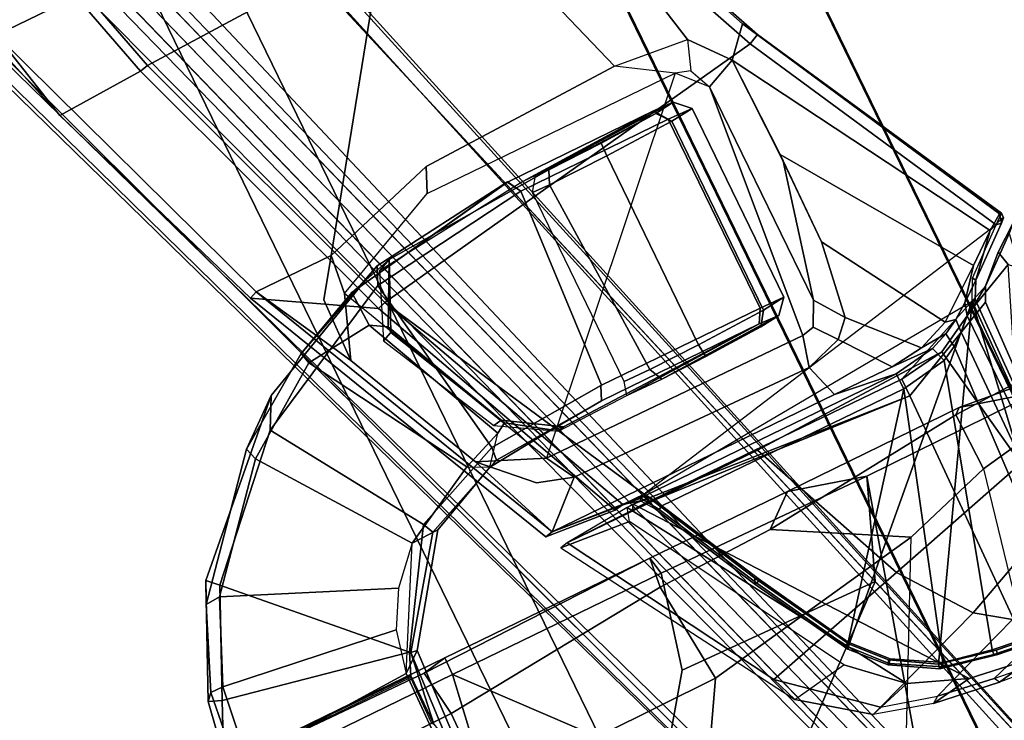
# Model space of a CAD drawing. Units: inches. Extents: x -98 to 102, y -72 to 77.
# Drawn here: x 10 to 14, y 36 to 39 of the extents above; entities that cross this region are included whole.
import ezdxf

# ---------------------------------------------------------------- set-up
doc = ezdxf.new("R2010")
doc.units = ezdxf.units.IN
doc.header["$MEASUREMENT"] = 0
for name, color, linetype in [('SEAT-BASE', 5, 'Continuous'), ('SEAT-FABRIC', 5, 'Continuous'), ('SEAT-FRAME', 5, 'Continuous')]:
    doc.layers.add(name, color=color, linetype=linetype)

# ---------------------------------------------------------------- blocks, each defined once
blk = doc.blocks.new('1SETU_MULTI_5STAR_ARMS_0T')
at = {"layer": 'SEAT-BASE'}
for points in [[(-3.4997, 12.0062, 4.7238), (-3.8627, 11.8882, 4.7639), (-0.5242, 1.6134, 8.2213), (0.1453, 1.831, 8.1735)], [(-3.4997, 12.0062, 4.7238), (-3.8627, 11.8882, 4.7639), (-0.5242, 1.6134, 8.2213), (0.1453, 1.831, 8.1735)], [(-3.4326, 12.0043, 4.6477), (-3.4997, 12.0062, 4.7238), (0.1453, 1.831, 8.1735), (0.2153, 1.8367, 8.0987)], [(-3.4326, 12.0043, 4.6477), (-3.4997, 12.0062, 4.7238), (0.1453, 1.831, 8.1735), (0.2153, 1.8367, 8.0987)], [(-3.4326, 12.0043, 4.6477), (0.2153, 1.8367, 8.0987), (0.1958, 1.8283, 7.9856), (-3.2012, 11.3552, 4.8238)], [(-3.4326, 12.0043, 4.6477), (0.2153, 1.8367, 8.0987), (0.1958, 1.8283, 7.9856), (-3.2012, 11.3552, 4.8238)], [(-0.5242, 1.6134, 8.2213), (-3.8627, 11.8882, 4.7639), (-4.2257, 11.7703, 4.7238), (-1.1938, 1.3959, 8.1735)], [(-0.5242, 1.6134, 8.2213), (-3.8627, 11.8882, 4.7639), (-4.2257, 11.7703, 4.7238), (-1.1938, 1.3959, 8.1735)], [(-1.1938, 1.3959, 8.1735), (-4.2257, 11.7703, 4.7238), (-4.2789, 11.7293, 4.6477), (-1.2538, 1.3594, 8.0987)], [(-1.1938, 1.3959, 8.1735), (-4.2257, 11.7703, 4.7238), (-4.2789, 11.7293, 4.6477), (-1.2538, 1.3594, 8.0987)], [(-1.233, 1.364, 7.9856), (-1.2538, 1.3594, 8.0987), (-4.2789, 11.7293, 4.6477), (-4.0846, 11.0681, 4.8238)], [(-1.233, 1.364, 7.9856), (-1.2538, 1.3594, 8.0987), (-4.2789, 11.7293, 4.6477), (-4.0846, 11.0681, 4.8238)], [(-3.2012, 11.3552, 4.8238), (0.0997, 1.8184, 7.914), (0.1958, 1.8283, 7.9856)], [(-3.2012, 11.3552, 4.8238), (0.0997, 1.8184, 7.914), (0.1958, 1.8283, 7.9856)], [(-1.233, 1.364, 7.9856), (-1.1495, 1.4125, 7.914), (-4.0846, 11.0681, 4.8238), (-1.233, 1.364, 7.9856)], [(-1.233, 1.364, 7.9856), (-1.1495, 1.4125, 7.914), (-4.0846, 11.0681, 4.8238), (-1.233, 1.364, 7.9856)], [(-3.5521, 10.9322, 3.5938), (-3.4969, 10.9595, 3.6462), (-0.576, 1.97, 5.2504), (-0.6312, 1.9427, 5.1979)], [(-3.5521, 10.9322, 3.5938), (-3.4969, 10.9595, 3.6462), (-0.576, 1.97, 5.2504), (-0.6312, 1.9427, 5.1979)], [(-0.6919, 1.9324, 5.2504), (-3.6128, 10.9218, 3.6462), (-3.5521, 10.9322, 3.5938), (-0.6312, 1.9427, 5.1979)], [(-0.6919, 1.9324, 5.2504), (-3.6128, 10.9218, 3.6462), (-3.5521, 10.9322, 3.5938), (-0.6312, 1.9427, 5.1979)], [(-4.1204, 8.9107, 14.7693), (-4.1567, 7.4715, 14.7055), (-4.1707, 7.4708, 14.7348), (-4.1339, 8.9097, 14.7985)], [(-4.1707, 7.4708, 14.7348), (-4.1094, 7.5184, 14.841), (-4.1094, 8.9064, 14.841), (-4.1339, 8.9097, 14.7985)], [(-4.1204, 8.9107, 14.7693), (-3.9286, 8.8926, 14.7345), (-4.1567, 7.4715, 14.7055), (-4.1204, 8.9107, 14.7693)], [(-3.5975, 8.8523, 14.6785), (-3.351, 8.7987, 14.6406), (-4.1567, 7.4715, 14.7055), (-3.9286, 8.8926, 14.7345)], [(-4.0568, 7.57, 14.8997), (-4.0373, 8.8985, 14.9131), (-4.1094, 8.9064, 14.841), (-4.1094, 7.5184, 14.841)], [(-4.0568, 7.57, 14.8997), (-4.0025, 7.6115, 14.9287), (-3.9389, 8.8888, 14.9394), (-4.0373, 8.8985, 14.9131)], [(-3.9389, 7.6465, 14.9394), (-3.5834, 8.844, 14.9369), (-3.9389, 8.8888, 14.9394), (-4.0025, 7.6115, 14.9287)], [(-3.9389, 8.8888, 14.9394), (-3.5834, 8.844, 14.9369), (-3.5808, 8.8635, 14.9177), (-3.9368, 8.9084, 14.9202)], [(-3.9368, 8.9084, 14.9202), (-3.5808, 8.8635, 14.9177), (-3.5956, 8.8714, 14.6991), (-3.9245, 8.9114, 14.7546)], [(-3.9245, 8.9114, 14.7546), (-3.5956, 8.8714, 14.6991), (-3.5975, 8.8523, 14.6785), (-3.9286, 8.8926, 14.7345)], [(-3.9389, 7.6465, 14.9394), (-3.7309, 7.6796, 14.9384), (-3.3703, 8.7991, 14.9341), (-3.5834, 8.844, 14.9369)], [(-3.3468, 8.8183, 14.6615), (-3.351, 8.7987, 14.6406), (-3.5975, 8.8523, 14.6785), (-3.5956, 8.8714, 14.6991)], [(-3.364, 8.8176, 14.9149), (-3.3468, 8.8183, 14.6615), (-3.5956, 8.8714, 14.6991), (-3.5808, 8.8635, 14.9177)], [(-3.3703, 8.7991, 14.9341), (-3.364, 8.8176, 14.9149), (-3.5808, 8.8635, 14.9177), (-3.5834, 8.844, 14.9369)], [(-3.3703, 8.7991, 14.9341), (-3.1763, 8.6879, 14.9315), (-3.1642, 8.7031, 14.9123), (-3.364, 8.8176, 14.9149)], [(-3.364, 8.8176, 14.9149), (-3.1642, 8.7031, 14.9123), (-3.1577, 8.7072, 14.635), (-3.3468, 8.8183, 14.6615)], [(-3.3468, 8.8183, 14.6615), (-3.1577, 8.7072, 14.635), (-3.1675, 8.6887, 14.6142), (-3.351, 8.7987, 14.6406)], [(-3.1675, 8.6887, 14.6142), (-3.0459, 8.5547, 14.5973), (-4.1567, 7.4715, 14.7055), (-3.351, 8.7987, 14.6406)], [(-3.7309, 7.6796, 14.9384), (-3.0467, 8.5449, 14.9294), (-3.1763, 8.6879, 14.9315), (-3.3703, 8.7991, 14.9341)], [(-3.0467, 8.5449, 14.9294), (-3.0306, 8.5558, 14.9103), (-3.1642, 8.7031, 14.9123), (-3.1763, 8.6879, 14.9315)], [(-3.0324, 8.572, 14.6181), (-3.0459, 8.5547, 14.5973), (-3.1675, 8.6887, 14.6142), (-3.1577, 8.7072, 14.635)], [(-3.0306, 8.5558, 14.9103), (-3.0324, 8.572, 14.6181), (-3.1577, 8.7072, 14.635), (-3.1642, 8.7031, 14.9123)], [(-2.8085, 8.1261, 14.5666), (-2.5412, 7.5984, 14.5359), (-4.1567, 7.4715, 14.7055), (-3.0459, 8.5547, 14.5973)], [(-2.8239, 8.1406, 14.9246), (-2.8071, 8.1501, 14.9054), (-3.0306, 8.5558, 14.9103), (-3.0467, 8.5449, 14.9294)], [(-3.0324, 8.572, 14.6181), (-2.7975, 8.1497, 14.5877), (-2.8085, 8.1261, 14.5666), (-3.0459, 8.5547, 14.5973)], [(-3.0306, 8.5558, 14.9103), (-2.8071, 8.1501, 14.9054), (-2.7975, 8.1497, 14.5877), (-3.0324, 8.572, 14.6181)], [(-2.5878, 7.6773, 14.9165), (-2.8239, 8.1406, 14.9246), (-3.0467, 8.5449, 14.9294), (-3.7309, 7.6796, 14.9384)], [(-1.382, 7.7737, 16.3), (-1.3533, 7.7705, 16.6349), (-1.3224, 8.3221, 16.7757), (-1.356, 8.2951, 16.3978)], [(-1.3533, 7.7705, 16.6349), (-1.3082, 8.0875, 16.9865), (-1.3189, 8.137, 16.8545), (-1.3224, 8.3221, 16.7757)], [(-1.297, 7.8416, 16.2492), (-1.382, 7.7737, 16.3), (-1.356, 8.2951, 16.3978), (-1.2893, 8.1986, 16.3075)], [(-1.2893, 8.1986, 16.3075), (-0.5315, 8.1597, 16.398), (-0.528, 7.8762, 16.3655), (-1.297, 7.8416, 16.2492)], [(-2.8239, 8.1406, 14.9246), (-2.5878, 7.6773, 14.9165), (-2.5709, 7.6859, 14.8973), (-2.8071, 8.1501, 14.9054)], [(-2.5559, 7.6753, 14.5597), (-2.5412, 7.5984, 14.5359), (-2.8085, 8.1261, 14.5666), (-2.7975, 8.1497, 14.5877)], [(-2.5709, 7.6859, 14.8973), (-2.5559, 7.6753, 14.5597), (-2.7975, 8.1497, 14.5877), (-2.8071, 8.1501, 14.9054)], [(-1.3533, 7.7705, 16.6349), (-1.349, 7.7668, 16.6934), (-1.3107, 7.8603, 17.0048), (-1.3082, 8.0875, 16.9865)], [(-1.3107, 7.8603, 17.0048), (-1.3055, 7.865, 17.1012), (-1.3018, 8.0728, 17.1009), (-1.3082, 8.0875, 16.9865)], [(-0.5705, 7.5514, 16.3435), (-0.528, 7.8762, 16.3655), (-0.4744, 7.8844, 16.421), (-0.5147, 7.5502, 16.3992)], [(-0.5147, 7.5502, 16.3992), (-0.4744, 7.8844, 16.421), (-0.4432, 7.8333, 16.8585), (-0.4868, 7.5803, 16.6887)], [(-1.382, 7.7737, 16.3), (-1.297, 7.8416, 16.2492), (-1.5635, 7.354, 16.1351), (-1.6852, 7.3509, 16.1711)], [(-1.4263, 7.501, 16.1827), (-1.3391, 7.6563, 16.2192), (-1.297, 7.8416, 16.2492), (-1.5635, 7.354, 16.1351)], [(-0.5425, 7.6021, 16.76), (-0.4274, 7.8553, 17.0851), (-1.3107, 7.8603, 17.0048), (-1.349, 7.7668, 16.6934)], [(-1.3391, 7.6563, 16.2192), (-1.297, 7.8416, 16.2492), (-0.528, 7.8762, 16.3655), (-0.5705, 7.5514, 16.3435)], [(-1.3107, 7.8603, 17.0048), (-0.4274, 7.8553, 17.0851), (-0.4261, 7.8631, 17.1807), (-1.3055, 7.865, 17.1012)], [(-0.4868, 7.5803, 16.6887), (-0.4432, 7.8333, 16.8585), (-0.4274, 7.8553, 17.0851), (-0.5425, 7.6021, 16.76)], [(-1.3533, 7.7705, 16.6349), (-1.382, 7.7737, 16.3), (-1.6852, 7.3509, 16.1711), (-1.6624, 7.3502, 16.4421)], [(-1.6624, 7.3502, 16.4421), (-1.6406, 7.3043, 16.4967), (-1.349, 7.7668, 16.6934), (-1.3533, 7.7705, 16.6349)], [(-1.349, 7.7668, 16.6934), (-1.6406, 7.3043, 16.4967), (-1.2298, 6.6575, 16.6006), (-0.749, 7.1565, 16.6544)], [(-0.5425, 7.6021, 16.76), (-1.349, 7.7668, 16.6934), (-0.749, 7.1565, 16.6544), (-0.5425, 7.6021, 16.76)], [(-3.7309, 7.6796, 14.9384), (-3.9389, 7.6465, 14.9394), (-3.9168, 7.5792, 15.0083), (-3.7305, 7.6087, 15.0075)], [(-3.7309, 7.6796, 14.9384), (-3.7305, 7.6087, 15.0075), (-2.5471, 7.6064, 14.9838), (-2.5878, 7.6773, 14.9165)], [(-2.5709, 7.6859, 14.8973), (-2.5878, 7.6773, 14.9165), (-2.5471, 7.6064, 14.9838), (-2.5215, 7.6079, 14.9255)], [(-2.5709, 7.6859, 14.8973), (-2.5215, 7.6079, 14.9255), (-2.5154, 7.6175, 14.5573), (-2.5559, 7.6753, 14.5597)], [(-2.4405, 7.5984, 14.5308), (-2.5412, 7.5984, 14.5359), (-2.5559, 7.6753, 14.5597), (-2.5154, 7.6175, 14.5573)], [(-4.0025, 7.6115, 14.9287), (-3.9941, 7.548, 14.9938), (-3.9168, 7.5792, 15.0083), (-3.9389, 7.6465, 14.9394)], [(-1.3391, 7.6563, 16.2192), (-0.5705, 7.5514, 16.3435), (-0.7255, 7.2003, 16.3217), (-1.4263, 7.501, 16.1827)], [(-1.9068, 6.3822, 14.4857), (-3.7859, 6.0731, 14.6363), (-4.3907, 7.224, 14.7315), (-2.5412, 7.5984, 14.5359)], [(-4.1567, 7.4715, 14.7055), (-4.1998, 7.3843, 14.7089), (-4.3907, 7.224, 14.7315), (-2.5412, 7.5984, 14.5359)], [(-4.0025, 7.6115, 14.9287), (-4.0568, 7.57, 14.8997), (-4.06, 7.5111, 14.9544), (-3.9941, 7.548, 14.9938)], [(-3.7281, 7.5739, 15.5883), (-3.4557, 7.5718, 15.6226), (-3.7305, 7.6087, 15.0075), (-3.9168, 7.5792, 15.0083)], [(-2.1194, 7.5717, 15.6271), (-2.5471, 7.6064, 14.9838), (-3.7305, 7.6087, 15.0075), (-3.4557, 7.5718, 15.6226)], [(-2.5215, 7.6079, 14.9255), (-2.5471, 7.6064, 14.9838), (-2.1194, 7.5717, 15.6271)], [(-1.9068, 6.3822, 14.4857), (-2.5412, 7.5984, 14.5359), (-2.4405, 7.5984, 14.5308), (-1.9068, 6.3822, 14.4857)], [(-2.4405, 7.5984, 14.5308), (-2.5154, 7.6175, 14.5573), (-2.5215, 7.6079, 14.9255), (-2.1194, 7.5717, 15.6271)], [(-2.4005, 7.606, 14.5597), (-2.4405, 7.5984, 14.5308), (-2.1194, 7.5717, 15.6271), (-2.086, 7.5794, 15.5782)], [(-2.4405, 7.5984, 14.5308), (-2.4005, 7.606, 14.5597), (-1.8706, 6.3935, 14.5138), (-1.9068, 6.3822, 14.4857)], [(-1.4001, 6.1151, 15.6219), (-1.8706, 6.3935, 14.5138), (-2.4005, 7.606, 14.5597), (-2.086, 7.5794, 15.5782)], [(-0.4868, 7.5803, 16.6887), (-0.5425, 7.6021, 16.76), (-0.749, 7.1565, 16.6544), (-0.7027, 7.113, 16.5906)], [(-4.1094, 7.5184, 14.841), (-4.1254, 7.464, 14.8746), (-4.06, 7.5111, 14.9544), (-4.0568, 7.57, 14.8997)], [(-4.0129, 7.5021, 15.5156), (-3.875, 7.5565, 15.5654), (-3.9964, 7.547, 14.9931), (-4.06, 7.5111, 14.9544)], [(-4.0129, 7.5021, 15.5156), (-3.6905, 6.9647, 15.5846), (-3.6403, 7.2975, 15.5992), (-3.875, 7.5565, 15.5654)], [(-3.7281, 7.5739, 15.5883), (-3.9168, 7.5792, 15.0083), (-3.9964, 7.547, 14.9931), (-3.875, 7.5565, 15.5654)], [(-3.7281, 7.5739, 15.5883), (-3.875, 7.5565, 15.5654), (-3.6403, 7.2975, 15.5992), (-3.5717, 7.3694, 15.6053)], [(-3.7281, 7.5739, 15.5883), (-3.5717, 7.3694, 15.6053), (-3.4094, 7.4218, 15.6226), (-3.4557, 7.5718, 15.6226)], [(-2.1194, 7.5717, 15.6271), (-3.4557, 7.5718, 15.6226), (-3.4094, 7.4218, 15.6226), (-2.3052, 7.4029, 15.6505)], [(-2.1194, 7.5717, 15.6271), (-2.3052, 7.4029, 15.6505), (-2.1509, 7.356, 15.6443), (-1.956, 7.1607, 15.644)], [(-2.086, 7.5794, 15.5782), (-2.1194, 7.5717, 15.6271), (-1.4343, 6.1024, 15.6727), (-1.4001, 6.1151, 15.6219)], [(-2.1194, 7.5717, 15.6271), (-1.956, 7.1607, 15.644), (-1.6677, 6.5415, 15.662), (-1.4343, 6.1024, 15.6727)], [(-0.5705, 7.5514, 16.3435), (-0.5147, 7.5502, 16.3992), (-0.6606, 7.2052, 16.3794), (-0.7255, 7.2003, 16.3217)], [(-0.5147, 7.5502, 16.3992), (-0.4868, 7.5803, 16.6887), (-0.7027, 7.113, 16.5906), (-0.6606, 7.2052, 16.3794)], [(-4.0129, 7.5021, 15.5156), (-4.06, 7.5111, 14.9544), (-4.1254, 7.464, 14.8746), (-4.2282, 7.3379, 15.3865)], [(-4.0129, 7.5021, 15.5156), (-4.2282, 7.3379, 15.3865), (-3.6948, 6.5528, 15.4712), (-3.6905, 6.9647, 15.5846)], [(-4.1094, 7.5184, 14.841), (-4.1707, 7.4708, 14.7348), (-4.2095, 7.3987, 14.7289), (-4.1254, 7.464, 14.8746)], [(-1.5635, 7.354, 16.1351), (-1.4263, 7.501, 16.1827), (-0.7255, 7.2003, 16.3217), (-1.1204, 6.7398, 16.258)], [(-4.357, 7.2355, 15.2187), (-4.2282, 7.3379, 15.3865), (-4.1254, 7.464, 14.8746), (-4.2095, 7.3987, 14.7289)], [(-4.1998, 7.3843, 14.7089), (-4.2095, 7.3987, 14.7289), (-4.1707, 7.4708, 14.7348), (-4.1567, 7.4715, 14.7055)], [(-3.4991, 7.2743, 15.0633), (-3.4448, 7.2875, 14.9961), (-3.4094, 7.4218, 15.6226), (-3.5717, 7.3694, 15.6053)], [(-2.2357, 7.2792, 15.0831), (-2.3052, 7.4029, 15.6505), (-3.4094, 7.4218, 15.6226), (-3.4448, 7.2875, 14.9961)], [(-4.357, 7.2355, 15.2187), (-4.2095, 7.3987, 14.7289), (-4.4131, 7.2279, 14.7529), (-4.4185, 7.2131, 15.0534)], [(-4.1998, 7.3843, 14.7089), (-4.3907, 7.224, 14.7315), (-4.4131, 7.2279, 14.7529), (-4.2095, 7.3987, 14.7289)], [(-2.2357, 7.2792, 15.0831), (-1.956, 7.1607, 15.644), (-2.1509, 7.356, 15.6443), (-2.3052, 7.4029, 15.6505)], [(-4.357, 7.2355, 15.2187), (-3.6864, 6.1024, 15.2464), (-3.6948, 6.5528, 15.4712), (-4.2282, 7.3379, 15.3865)], [(-3.4991, 7.2743, 15.0633), (-3.5717, 7.3694, 15.6053), (-3.6403, 7.2975, 15.5992), (-3.5512, 7.1719, 15.0823)], [(-1.6624, 7.3502, 16.4421), (-2.0402, 7.1934, 16.3536), (-2.046, 7.1365, 16.4091), (-1.6406, 7.3043, 16.4967)], [(-2.0402, 7.1934, 16.3536), (-1.6624, 7.3502, 16.4421), (-1.6852, 7.3509, 16.1711), (-2.0013, 7.2085, 16.0401)], [(-2.0013, 7.2085, 16.0401), (-1.6852, 7.3509, 16.1711), (-1.5635, 7.354, 16.1351), (-1.9138, 7.1642, 16.0076)], [(-1.5635, 7.354, 16.1351), (-1.1204, 6.7398, 16.258), (-1.5032, 6.4722, 16.1679), (-1.9138, 7.1642, 16.0076)], [(-3.5512, 7.1719, 15.0823), (-3.6403, 7.2975, 15.5992), (-3.6905, 6.9647, 15.5846), (-3.6946, 6.5839, 15.4841)], [(-2.046, 7.1365, 16.4091), (-1.9117, 6.305, 16.4667), (-1.2298, 6.6575, 16.6006), (-1.6406, 7.3043, 16.4967)], [(-3.4991, 7.2743, 15.0633), (-3.5512, 7.1719, 15.0823), (-3.5512, 6.1621, 15.0823), (-3.4448, 7.2875, 14.9961)], [(-3.5512, 6.1621, 15.0823), (-3.4448, 6.0465, 14.9961), (-2.2357, 7.2792, 15.0831), (-3.4448, 7.2875, 14.9961)], [(-3.4448, 6.0465, 14.9961), (-2.2357, 7.2792, 15.0831), (-1.7694, 6.273, 15.0831), (-2.2711, 6.0446, 15.0831)], [(-1.6677, 6.5415, 15.662), (-1.956, 7.1607, 15.644), (-2.2357, 7.2792, 15.0831), (-1.7694, 6.273, 15.0831)], [(-4.4131, 7.2279, 14.7529), (-4.3907, 7.224, 14.7315), (-4.4321, 7.1894, 14.7915), (-4.4315, 7.2107, 14.7804)], [(-3.7859, 6.0731, 14.6363), (-3.8322, 6.0515, 14.6963), (-4.4321, 7.1894, 14.7915), (-4.3907, 7.224, 14.7315)], [(-4.4232, 7.1878, 15.0534), (-4.4185, 7.2131, 15.0534), (-4.4315, 7.2107, 14.7804), (-4.4321, 7.1894, 14.7915)], [(-4.4131, 7.2279, 14.7529), (-4.4315, 7.2107, 14.7804), (-4.4187, 7.2129, 15.055)], [(-4.357, 7.2355, 15.2187), (-4.4232, 7.1878, 15.0534), (-3.7945, 5.9829, 14.9594), (-3.6864, 6.1024, 15.2464)], [(-4.4185, 7.2131, 15.0534), (-4.4232, 7.1878, 15.0534), (-4.357, 7.2355, 15.2187)], [(-2.0402, 7.1934, 16.3536), (-2.0013, 7.2085, 16.0401), (-2.3067, 7.18, 15.7909), (-2.5524, 7.1619, 16.1242)], [(-2.0953, 7.0926, 15.8487), (-2.14, 7.0659, 15.7351), (-2.3067, 7.18, 15.7909), (-2.0013, 7.2085, 16.0401)], [(-1.9138, 7.1642, 16.0076), (-2.0013, 7.2085, 16.0401), (-2.0953, 7.0926, 15.8487), (-1.9138, 7.1642, 16.0076)], [(-4.4232, 7.1878, 15.0534), (-4.4321, 7.1894, 14.7915), (-3.8322, 6.0515, 14.6963), (-3.7945, 5.9829, 14.9594)], [(-3.5512, 7.1719, 15.0823), (-3.6946, 6.5839, 15.4841), (-3.6864, 6.1024, 15.2464), (-3.5512, 6.1621, 15.0823)], [(-3.4432, 7.106, 15.3138), (-3.3893, 7.1667, 15.249), (-3.2994, 7.1763, 15.0335), (-3.3416, 7.1172, 14.9923)], [(-3.4432, 7.106, 15.3138), (-3.3315, 7.103, 15.5386), (-3.2984, 7.162, 15.4917), (-3.3893, 7.1667, 15.249)], [(-3.2994, 7.1763, 15.0335), (-3.3893, 7.1667, 15.249), (-2.8234, 7.1916, 15.0205), (-3.0338, 7.1879, 14.9281)], [(-3.2984, 7.162, 15.4917), (-2.6594, 7.189, 15.2604), (-2.8234, 7.1916, 15.0205), (-3.3893, 7.1667, 15.249)], [(-3.0284, 7.1289, 14.8673), (-3.3416, 7.1172, 14.9923), (-3.2994, 7.1763, 15.0335), (-3.0338, 7.1879, 14.9281)], [(-3.2984, 7.162, 15.4917), (-2.358, 7.1906, 15.4659), (-2.3304, 7.1985, 15.2602), (-2.6594, 7.189, 15.2604)], [(-3.2984, 7.162, 15.4917), (-2.5524, 7.1619, 16.1242), (-2.3067, 7.18, 15.7909), (-2.358, 7.1906, 15.4659)], [(-3.0284, 7.1289, 14.8673), (-3.0338, 7.1879, 14.9281), (-2.8234, 7.1916, 15.0205), (-2.7954, 7.1326, 14.9626)], [(-2.6755, 7.1307, 15.149), (-2.7954, 7.1326, 14.9626), (-2.8234, 7.1916, 15.0205), (-2.6594, 7.189, 15.2605)], [(-2.5524, 7.1619, 16.1242), (-2.5775, 7.1029, 16.1749), (-2.046, 7.1365, 16.4091), (-2.0402, 7.1934, 16.3536)], [(-2.3304, 7.1985, 15.2602), (-2.358, 7.1906, 15.4659), (-2.1326, 7.0492, 15.5242), (-2.0945, 7.0569, 15.2602)], [(-2.3067, 7.18, 15.7909), (-2.14, 7.0659, 15.7351), (-2.1326, 7.0492, 15.5242), (-2.358, 7.1906, 15.4659)], [(-1.1041, 6.686, 16.3112), (-0.6606, 7.2052, 16.3794), (-0.7027, 7.113, 16.5906), (-1.2979, 6.5269, 16.5263)], [(-0.7255, 7.2003, 16.3217), (-0.6606, 7.2052, 16.3794), (-1.1041, 6.686, 16.3112), (-1.1204, 6.7398, 16.258)], [(-3.3416, 7.1172, 14.9923), (-3.0284, 7.1289, 14.8673), (-3.0291, 6.2353, 14.8673), (-3.3416, 6.2236, 14.9923)], [(-2.5524, 7.1619, 16.1242), (-3.2984, 7.162, 15.4917), (-3.3315, 7.103, 15.5386), (-2.5775, 7.1029, 16.1749)], [(-3.0284, 7.1289, 14.8673), (-2.7954, 7.1326, 14.9626), (-2.7551, 6.239, 15.003), (-3.0291, 6.2353, 14.8673)], [(-2.7551, 6.239, 15.003), (-2.7954, 7.1326, 14.9626), (-2.6755, 7.1307, 15.149), (-2.6755, 6.2371, 15.149)], [(-2.046, 7.1365, 16.4091), (-2.5812, 7.1029, 16.1727), (-2.6342, 6.2094, 16.1401), (-1.9117, 6.305, 16.4667)], [(-2.0953, 7.0926, 15.8487), (-1.9138, 7.1642, 16.0076), (-1.5032, 6.4722, 16.1679), (-1.8046, 6.4409, 15.9249)], [(-1.2979, 6.5269, 16.5263), (-0.7027, 7.113, 16.5906), (-0.749, 7.1565, 16.6544), (-1.2298, 6.6575, 16.6006)], [(-3.4432, 7.106, 15.3138), (-3.3416, 7.1172, 14.9923), (-3.3416, 6.2236, 14.9923), (-3.4433, 6.2124, 15.313)], [(-3.4432, 7.106, 15.3138), (-3.4433, 6.2124, 15.313), (-3.3315, 6.2094, 15.5386), (-3.3315, 7.103, 15.5386)], [(-3.3315, 7.103, 15.5386), (-3.3315, 6.2094, 15.5386), (-2.6342, 6.2094, 16.1401), (-2.5812, 7.1029, 16.1727)], [(-2.0953, 7.0926, 15.8487), (-1.8046, 6.4409, 15.9249), (-1.8746, 6.4818, 15.76), (-2.14, 7.0659, 15.7351)], [(-2.1326, 7.0492, 15.5242), (-2.14, 7.0659, 15.7351), (-1.8746, 6.4818, 15.76), (-1.8735, 6.5093, 15.5985)], [(-2.1326, 7.0492, 15.5242), (-1.8735, 6.5093, 15.5985), (-1.8298, 6.5267, 15.2602), (-2.0945, 7.0569, 15.2602)], [(-1.5032, 6.4722, 16.1679), (-1.1204, 6.7398, 16.258), (-1.1041, 6.686, 16.3112), (-1.4909, 6.4212, 16.2226)], [(-1.4909, 6.4212, 16.2226), (-1.1041, 6.686, 16.3112), (-1.2979, 6.5269, 16.5263), (-1.9454, 6.2274, 16.3883)], [(-1.2979, 6.5269, 16.5263), (-1.2298, 6.6575, 16.6006), (-1.9117, 6.305, 16.4667), (-1.9454, 6.2274, 16.3883)], [(-1.7694, 6.273, 15.0831), (-1.7883, 6.1023, 15.6774), (-1.6775, 6.2585, 15.6721), (-1.6677, 6.5415, 15.662)], [(-1.7883, 6.1023, 15.6774), (-1.4343, 6.1024, 15.6727), (-1.6677, 6.5415, 15.662), (-1.6775, 6.2585, 15.6721)], [(-1.9449, 6.2515, 15.2602), (-1.8298, 6.5267, 15.2602), (-1.8735, 6.5093, 15.5985), (-2.0026, 6.2265, 15.6159)], [(-1.8735, 6.5093, 15.5985), (-1.8746, 6.4818, 15.76), (-2.0026, 6.2265, 15.6159)], [(-2.0026, 6.2265, 15.6159), (-1.8746, 6.4818, 15.76), (-1.8046, 6.4409, 15.9249), (-1.7986, 6.2831, 16.0651)], [(-1.4909, 6.4212, 16.2226), (-1.7986, 6.2831, 16.0651), (-1.8046, 6.4409, 15.9249), (-1.5032, 6.4722, 16.1679)], [(-1.4909, 6.4212, 16.2226), (-1.9454, 6.2274, 16.3883), (-2.6008, 6.1503, 16.0883), (-1.7986, 6.2831, 16.0651)], [(-3.7859, 6.0731, 14.6363), (-1.9068, 6.3822, 14.4857), (-1.439, 5.0339, 14.46), (-3.3174, 4.9579, 14.6031)], [(-1.439, 5.0339, 14.46), (-1.9068, 6.3822, 14.4857), (-1.8706, 6.3935, 14.5138), (-1.4028, 5.0429, 14.487)], [(-1.4001, 6.1151, 15.6219), (-1.011, 5.0613, 15.6416), (-1.4028, 5.0429, 14.487), (-1.8706, 6.3935, 14.5138)], [(-2.6008, 6.1503, 16.0883), (-1.9454, 6.2274, 16.3883), (-1.9117, 6.305, 16.4667), (-2.6342, 6.2094, 16.1401)], [(-2.0026, 6.2265, 15.6159), (-1.7986, 6.2831, 16.0651), (-2.6002, 6.1503, 16.0887), (-3.2916, 6.1504, 15.4912)], [(-1.9449, 6.2515, 15.2602), (-2.0026, 6.2265, 15.6159), (-3.2916, 6.1504, 15.4912), (-2.6594, 6.1772, 15.2602)], [(-2.3178, 5.9392, 15.6751), (-1.7883, 6.1023, 15.6774), (-1.7694, 6.273, 15.0831), (-2.2711, 6.0446, 15.0831)], [(-3.2957, 6.1647, 15.0298), (-3.3829, 6.1534, 15.3033), (-3.4433, 6.2124, 15.313), (-3.3416, 6.2236, 14.9923)], [(-3.2916, 6.1504, 15.4912), (-3.3315, 6.2094, 15.5386), (-3.4433, 6.2124, 15.313), (-3.3829, 6.1534, 15.3033)], [(-3.0307, 6.1763, 14.9244), (-3.2957, 6.1647, 15.0298), (-3.3416, 6.2236, 14.9923), (-3.0291, 6.2353, 14.8673)], [(-3.2916, 6.1504, 15.4912), (-2.6002, 6.1503, 16.0887), (-2.6342, 6.2094, 16.1401), (-3.3315, 6.2094, 15.5386)], [(-3.0307, 6.1763, 14.9244), (-3.0291, 6.2353, 14.8673), (-2.7551, 6.239, 15.003), (-2.7812, 6.1798, 15.0608)], [(-2.7201, 6.177, 15.2104), (-2.7812, 6.1798, 15.0608), (-2.7551, 6.239, 15.003), (-2.6755, 6.2371, 15.149)], [(-3.5088, 6.0667, 15.0691), (-3.5512, 6.1621, 15.0823), (-3.6864, 6.1024, 15.2464), (-3.5552, 5.9398, 15.3087)], [(-2.7812, 6.1798, 15.0608), (-2.7201, 6.177, 15.2104), (-3.3829, 6.1534, 15.3033), (-3.2957, 6.1647, 15.0298)], [(-3.3829, 6.1534, 15.3033), (-2.7201, 6.177, 15.2104), (-2.6594, 6.1772, 15.2602), (-3.2916, 6.1504, 15.4912)], [(-2.7812, 6.1798, 15.0608), (-3.2957, 6.1647, 15.0298), (-3.0307, 6.1763, 14.9244), (-2.7812, 6.1798, 15.0608)], [(-3.5552, 5.9398, 15.3087), (-3.6864, 6.1024, 15.2464), (-3.7945, 5.9829, 14.9594), (-3.3286, 4.8542, 14.93)], [(-3.2252, 5.9067, 15.5672), (-2.8198, 4.6388, 15.43), (-1.7883, 6.1023, 15.6774), (-2.3178, 5.9392, 15.6751)], [(-2.8198, 4.6388, 15.43), (-0.9172, 4.6358, 15.6982), (-1.4343, 6.1024, 15.6727), (-1.7883, 6.1023, 15.6774)], [(-1.011, 5.0613, 15.6416), (-1.4001, 6.1151, 15.6219), (-1.4343, 6.1024, 15.6727), (-0.9172, 4.6358, 15.6982)], [(-3.7859, 6.0731, 14.6363), (-3.3174, 4.9579, 14.6031), (-3.3628, 4.9362, 14.6629), (-3.8322, 6.0515, 14.6963)], [(-3.3286, 4.8542, 14.93), (-3.7945, 5.9829, 14.9594), (-3.8322, 6.0515, 14.6963), (-3.3628, 4.9362, 14.6629)], [(-3.2252, 5.9067, 15.5672), (-3.5552, 5.9398, 15.3087), (-3.5088, 6.0667, 15.0691), (-3.4448, 6.0465, 14.9961)], [(-2.2711, 6.0446, 15.0831), (-3.4448, 6.0465, 14.9961), (-3.2252, 5.9067, 15.5672), (-2.3178, 5.9392, 15.6751)], [(-3.3286, 4.8542, 14.93), (-2.8198, 4.6388, 15.43), (-3.2252, 5.9067, 15.5672), (-3.5552, 5.9398, 15.3087)], [(-2.9614, 3.8591, 14.5957), (-3.3174, 4.9579, 14.6031), (-1.439, 5.0339, 14.46), (-1.1484, 3.9405, 14.4511)], [(-1.439, 5.0339, 14.46), (-1.4028, 5.0429, 14.487), (-1.1114, 3.949, 14.4774), (-1.1484, 3.9405, 14.4511)], [(-0.6962, 3.9816, 15.6518), (-1.1114, 3.949, 14.4774), (-1.4028, 5.0429, 14.487), (-1.011, 5.0613, 15.6416)], [(-1.011, 5.0613, 15.6416), (-0.9172, 4.6358, 15.6982), (-0.7321, 3.9728, 15.7042), (-0.6962, 3.9816, 15.6518)], [(-2.8198, 4.6388, 15.43), (-2.5886, 3.9077, 15.3944), (-0.7321, 3.9728, 15.7042), (-0.9172, 4.6358, 15.6982)]]:
    blk.add_3dface(points, dxfattribs=at)
for points, invisible_edges in [([(0.0997, 1.8184, 7.914), (-0.3941, 1.8788, 7.4174), (-3.556, 11.2196, 4.2852), (-3.2012, 11.3552, 4.8238)], 5), ([(0.0997, 1.8184, 7.914), (-0.3941, 1.8788, 7.4174), (-3.556, 11.2196, 4.2852), (-3.2012, 11.3552, 4.8238)], 5), ([(-0.5128, 1.9418, 6.7519), (-0.576, 1.97, 5.2504), (-3.4969, 10.9595, 3.6462), (-3.5667, 11.2231, 4.0374)], 5), ([(-3.5667, 11.2231, 4.0374), (-3.5559, 11.2196, 4.2869), (-0.3941, 1.8788, 7.4174), (-0.5128, 1.9418, 6.7519)], 5), ([(-0.5128, 1.9418, 6.7519), (-0.576, 1.97, 5.2504), (-3.4969, 10.9595, 3.6462), (-3.5667, 11.2231, 4.0374)], 5), ([(-3.5667, 11.2231, 4.0374), (-3.5559, 11.2196, 4.2869), (-0.3941, 1.8788, 7.4174), (-0.5128, 1.9418, 6.7519)], 5), ([(-3.7179, 11.167, 4.2852), (-0.7855, 1.7516, 7.4174), (-1.1495, 1.4125, 7.914), (-4.0846, 11.0681, 4.8238)], 10), ([(-3.7179, 11.167, 4.2852), (-0.7855, 1.7516, 7.4174), (-1.1495, 1.4125, 7.914), (-4.0846, 11.0681, 4.8238)], 10), ([(-0.7855, 1.7516, 7.4174), (-3.7179, 11.1669, 4.2869), (-3.7112, 11.1762, 4.0374), (-0.7265, 1.8723, 6.7519)], 8), ([(-0.7855, 1.7516, 7.4174), (-3.7179, 11.1669, 4.2869), (-3.7112, 11.1762, 4.0374), (-0.7265, 1.8723, 6.7519)], 8), ([(-3.6128, 10.9218, 3.6462), (-0.6919, 1.9324, 5.2504), (-0.7265, 1.8723, 6.7519), (-3.7112, 11.1762, 4.0374)], 10), ([(-3.6128, 10.9218, 3.6462), (-0.6919, 1.9324, 5.2504), (-0.7265, 1.8723, 6.7519), (-3.7112, 11.1762, 4.0374)], 10)]:
    blk.add_3dface(points, dxfattribs=dict(at, invisible_edges=invisible_edges))
at = {"layer": 'SEAT-FABRIC'}
for points in [[(-7.7248, 9.5726, 19.946), (-7.7248, -9.5866, 19.946), (-7.5712, -9.5686, 20.5323), (-7.5712, 9.5866, 20.5323)], [(-7.7059, 9.5726, 19.3402), (-7.7059, -9.5866, 19.3402), (-7.7248, -9.5866, 19.946), (-7.7248, 9.5726, 19.946)], [(-7.5469, -9.5866, 20.4285), (-7.7125, -9.5866, 19.8666), (-7.7125, 9.5866, 19.8666), (-7.5469, 9.5866, 20.4285)], [(-7.7125, -9.5866, 19.8666), (-7.6769, -9.5866, 19.2929), (-7.6769, 9.5866, 19.2929), (-7.7125, 9.5866, 19.8666)], [(-7.516, 9.5786, 18.7647), (-7.516, -9.5866, 18.7647), (-7.7059, -9.5866, 19.3402), (-7.7059, 9.5726, 19.3402)], [(-7.6769, -9.5866, 19.2929), (-7.4867, -9.5866, 18.7504), (-7.4867, 9.5866, 18.7504), (-7.6769, 9.5866, 19.2929)], [(-7.5712, 9.5866, 20.5323), (-7.5712, -9.5686, 20.5323), (-7.3675, -9.5658, 21.0224), (-7.3675, 9.5788, 21.0224)], [(-7.3675, -9.5798, 20.9722), (-7.5469, -9.5866, 20.4285), (-7.5469, 9.5866, 20.4285), (-7.3675, 9.5798, 20.9722)], [(-7.1706, 9.5866, 18.2666), (-7.1706, -9.5866, 18.2666), (-7.516, -9.5866, 18.7647), (-7.516, 9.5786, 18.7647)], [(-7.4867, -9.5866, 18.7504), (-7.1562, -9.5866, 18.28), (-7.1562, 9.5866, 18.28), (-7.4867, 9.5866, 18.7504)], [(-7.3675, 9.5788, 21.0224), (-7.3675, -9.5658, 21.0224), (-7.0708, -9.5646, 21.7186), (-7.0708, 9.5866, 21.7186)], [(-6.9583, -9.5866, 21.9399), (-7.3675, -9.5798, 20.9722), (-7.3675, 9.5798, 20.9722), (-6.9583, 9.5866, 21.9399)], [(-7.1706, 9.5866, 18.2666), (-6.8792, 9.5866, 17.9785), (-6.8792, -9.5866, 17.9785), (-7.1706, -9.5866, 18.2666)], [(-7.1562, -9.5866, 18.28), (-6.8464, -9.5866, 18.0135), (-6.8464, 9.5866, 18.0135), (-7.1562, 9.5866, 18.28)], [(-7.0708, 9.5866, 21.7186), (-7.0708, -9.5646, 21.7186), (-6.8944, -9.5461, 22.2211), (-6.8944, 9.553, 22.2211)], [(-6.7871, -9.5461, 22.4557), (-6.9583, -9.5866, 21.9399), (-6.9583, 9.5866, 21.9399), (-6.7871, 9.5461, 22.4557)], [(-6.8792, 9.5866, 17.9785), (-6.4311, 9.5866, 17.7416), (-6.4311, -9.5866, 17.7416), (-6.8792, -9.5866, 17.9785)], [(-6.8464, -9.5866, 18.0135), (-6.4384, -9.5866, 17.7664), (-6.4384, 9.5866, 17.7664), (-6.8464, 9.5866, 18.0135)], [(-6.4384, -9.5866, 17.7664), (-5.979, -9.5866, 17.6206), (-5.979, 9.5866, 17.6206), (-6.4384, 9.5866, 17.7664)], [(-6.4311, 9.5866, 17.7416), (-5.9487, 9.5866, 17.5942), (-5.9487, -9.5866, 17.5942), (-6.4311, -9.5866, 17.7416)], [(-5.979, -9.5866, 17.6206), (-5.4972, -9.5866, 17.5691), (-5.4972, 9.5866, 17.5691), (-5.979, 9.5866, 17.6206)], [(-5.9487, 9.5866, 17.5942), (-5.4438, 9.5866, 17.55), (-5.4438, -9.5866, 17.55), (-5.9487, -9.5866, 17.5942)], [(-5.4972, -9.5866, 17.5691), (-5.0416, -9.5866, 17.6212), (-5.0416, 9.5866, 17.6212), (-5.4972, 9.5866, 17.5691)], [(-5.4438, 9.5866, 17.55), (-4.9675, 9.5866, 17.618), (-4.9675, -9.5866, 17.618), (-5.4438, -9.5866, 17.55)], [(-4.1412, 9.5866, 17.828), (-5.0416, 9.5866, 17.6212), (-5.0416, -9.5866, 17.6212), (-4.1412, -9.5866, 17.828)], [(-4.1366, -9.5866, 17.8089), (-4.9675, -9.5866, 17.618), (-4.9675, 9.5866, 17.618), (-4.1366, 9.5866, 17.8089)], [(-3.3819, 9.5866, 18.0428), (-4.1412, 9.5866, 17.828), (-4.1412, -9.5866, 17.828), (-3.3819, -9.5866, 18.0428)], [(-3.3772, -9.5866, 18.0237), (-4.1366, -9.5866, 17.8089), (-4.1366, 9.5866, 17.8089), (-3.3772, 9.5866, 18.0237)], [(-1.5888, 9.5866, 18.4734), (-3.3819, 9.5866, 18.0428), (-3.3819, -9.5866, 18.0428), (-1.5888, -9.5866, 18.4734)], [(-1.9197, -9.5866, 18.3776), (-3.3772, -9.5866, 18.0237), (-3.3772, 9.5866, 18.0237), (-1.9197, 9.5866, 18.3776)], [(1.4024, -9.5866, 19.066), (-1.9197, -9.5866, 18.3776), (-1.9197, 9.5866, 18.3776), (1.4024, 9.5866, 19.066)], [(0.9117, 9.5866, 18.9944), (-1.5888, 9.5866, 18.4734), (-1.5888, -9.5866, 18.4734), (0.9117, -9.5866, 18.9944)], [(2.432, 9.5866, 19.2588), (0.9117, 9.5866, 18.9944), (0.9117, -9.5866, 18.9944), (2.432, -9.5866, 19.2588)], [(-6.8944, 9.553, 22.2211), (-6.8944, -9.5461, 22.2211), (-6.7141, -9.5277, 22.8176), (-6.7141, 9.5322, 22.8176)], [(-6.7871, -9.5461, 22.4557), (-6.7871, 9.5461, 22.4557), (-6.6524, 9.5277, 22.9728), (-6.6524, -9.5277, 22.9728)], [(-6.7141, 9.5322, 22.8176), (-6.7141, -9.5277, 22.8176), (-6.6264, -9.4766, 23.4346), (-6.6264, 9.5066, 23.4346)], [(-6.6524, -9.5277, 22.9728), (-6.6524, 9.5277, 22.9728), (-6.5901, 9.5066, 23.5036), (-6.5901, -9.5066, 23.5036)], [(-6.6014, -9.4795, 24.0378), (-6.6014, 9.4795, 24.0378), (-6.6861, 9.4569, 24.5655), (-6.6861, -9.4569, 24.5655)], [(-6.6264, 9.5066, 23.4346), (-6.6264, -9.4766, 23.4346), (-6.6334, -9.4575, 24.0577), (-6.6334, 9.4695, 24.0577)], [(-6.5901, -9.5066, 23.5036), (-6.5901, 9.5066, 23.5036), (-6.6014, 9.4795, 24.0378), (-6.6014, -9.4795, 24.0378)], [(-6.7349, 9.4369, 24.6726), (-6.7349, -9.4219, 24.6726), (-6.9296, -9.3953, 25.3924), (-6.9296, 9.3963, 25.3924)], [(-6.7628, -9.4385, 24.9146), (-6.7628, 9.4385, 24.9146), (-6.895, 9.4163, 25.3531), (-6.895, -9.4163, 25.3531)], [(-6.6861, -9.4569, 24.5655), (-6.6861, 9.4569, 24.5655), (-6.7628, 9.4385, 24.9146), (-6.7628, -9.4385, 24.9146)], [(-6.6334, 9.4695, 24.0577), (-6.6334, -9.4575, 24.0577), (-6.7349, -9.4219, 24.6726), (-6.7349, 9.4369, 24.6726)], [(-6.895, -9.4163, 25.3531), (-6.895, 9.4163, 25.3531), (-7.4977, 9.3491, 26.9192), (-7.4977, -9.3491, 26.9192)], [(-6.9296, 9.3963, 25.3924), (-6.9296, -9.3953, 25.3924), (-7.3936, -9.3491, 26.5974), (-7.3936, 9.3614, 26.5974)], [(-7.3936, 9.3614, 26.5974), (-7.3936, -9.3491, 26.5974), (-7.9129, -9.3084, 27.9368), (-7.9129, 9.3006, 27.9368)], [(-7.4977, -9.3491, 26.9192), (-7.4977, 9.3491, 26.9192), (-7.839, 9.3084, 27.7999), (-7.839, -9.3084, 27.7999)], [(-7.839, -9.3084, 27.7999), (-7.839, 9.3084, 27.7999), (-8.1571, 9.2685, 28.6296), (-8.1571, -9.2685, 28.6296)], [(-7.9129, 9.3006, 27.9368), (-7.9129, -9.3084, 27.9368), (-8.4908, -9.2335, 29.4613), (-8.4908, 9.2335, 29.4613)], [(-8.1571, -9.2685, 28.6296), (-8.1571, 9.2685, 28.6296), (-8.4487, 9.2335, 29.4045), (-8.4487, -9.2335, 29.4045)], [(-8.4908, 9.2335, 29.4613), (-8.4908, -9.2335, 29.4613), (-8.8777, -9.1823, 30.5238), (-8.8777, 9.1805, 30.5238)], [(-8.4487, -9.2335, 29.4045), (-8.4487, 9.2335, 29.4045), (-8.7634, 9.1943, 30.2629), (-8.7634, -9.1943, 30.2629)], [(-8.8777, 9.1805, 30.5238), (-8.8777, -9.1823, 30.5238), (-9.449, -9.0955, 32.2123), (-9.449, 9.0936, 32.2123)], [(-8.7634, -9.1943, 30.2629), (-8.7634, 9.1943, 30.2629), (-9.0046, 9.1593, 30.9449), (-9.0046, -9.1593, 30.9449)], [(-9.0046, -9.1593, 30.9449), (-9.0046, 9.1593, 30.9449), (-9.3817, 9.1033, 32.0679), (-9.3817, -9.1033, 32.0679)], [(-9.449, 9.0936, 32.2123), (-9.449, -9.0955, 32.2123), (-9.8393, -9.045, 33.4968), (-9.8393, 9.045, 33.4968)], [(-9.3817, -9.1033, 32.0679), (-9.3817, 9.1033, 32.0679), (-9.6862, 9.0653, 33.0434), (-9.6862, -9.0653, 33.0434)], [(-9.6862, -9.0653, 33.0434), (-9.6862, 9.0653, 33.0434), (-9.8276, 9.045, 33.5276), (-9.8276, -9.045, 33.5276)], [(-9.8393, 9.045, 33.4968), (-9.8393, -9.045, 33.4968), (-10.0773, -9.0045, 34.3682), (-10.0773, 9.0017, 34.3682)], [(-9.8276, -9.045, 33.5276), (-9.8276, 9.045, 33.5276), (-10.067, 9.0045, 34.4022), (-10.067, -9.0045, 34.4022)]]:
    blk.add_3dface(points, dxfattribs=at)
at = {"layer": 'SEAT-FRAME'}
for points in [[(-4.2346, 7.9411, 17.2043), (-3.7586, 9.5467, 17.3345), (-2.9745, 9.5671, 17.5819), (-3.4271, 7.9452, 17.1558)], [(-3.2625, 8.3628, 17.2047), (-3.4271, 7.9452, 17.1558), (-2.9745, 9.5671, 17.5819), (-2.513, 9.003, 17.3926)], [(-3.8871, 8.1339, 17.7269), (-3.5839, 9.5255, 17.9086), (-4.1756, 9.5272, 17.7676), (-4.3371, 8.0572, 17.7042)], [(-2.8309, 9.5242, 18.092), (-3.4826, 8.2609, 17.7107), (-3.8871, 8.1339, 17.7269), (-3.5839, 9.5255, 17.9086)], [(-2.4712, 8.4363, 17.9033), (-1.824, 9.5261, 18.3333), (-2.8309, 9.5242, 18.092), (-3.4826, 8.2609, 17.7107)], [(-2.4712, 8.4363, 17.9033), (-1.3875, 8.4448, 18.2565), (-0.8326, 9.5274, 18.5556), (-1.824, 9.5261, 18.3333)], [(-4.2567, 8.9699, 15.4347), (-4.1717, 8.7548, 15.5083), (-3.5368, 8.9566, 15.4527), (-4.0156, 9.0131, 15.399)], [(-3.551, 8.9802, 15.4144), (-3.7191, 8.9497, 14.7073), (-4.147, 8.9934, 14.7832), (-4.0394, 9.0289, 15.3663)], [(-4.0394, 9.0289, 15.3663), (-3.551, 8.9802, 15.4144), (-3.5368, 8.9566, 15.4527), (-4.0156, 9.0131, 15.399)], [(-4.147, 8.9934, 14.7832), (-4.2056, 7.5002, 14.7192), (-4.2357, 7.4395, 14.7215), (-4.4238, 7.2815, 14.7434)], [(-3.7421, 7.7176, 14.9435), (-4.2056, 7.5002, 14.7192), (-4.147, 8.9934, 14.7832), (-3.7191, 8.9497, 14.7073)], [(-3.4414, 8.9092, 14.6628), (-3.7191, 8.9497, 14.7073), (-3.551, 8.9802, 15.4144), (-3.2585, 8.9397, 15.4508)], [(-3.5368, 8.9566, 15.4527), (-3.2874, 8.919, 15.4857), (-3.2585, 8.9397, 15.4508), (-3.551, 8.9802, 15.4144)], [(-2.1139, 8.6771, 16.8273), (-2.3593, 8.3432, 16.85), (-3.2625, 8.3628, 17.2047), (-2.513, 9.003, 17.3926)], [(-1.4723, 7.9326, 16.882), (-2.1139, 8.6771, 16.8273), (-1.3053, 8.9778, 16.914), (-1.4723, 7.9326, 16.882)], [(1.8863, 8.9737, 17.4694), (-0.093, 7.9331, 17.1382), (-1.4723, 7.9326, 16.882), (-1.3053, 8.9778, 16.914)], [(-3.7174, 8.7651, 15.5133), (-3.2874, 8.919, 15.4857), (-3.5368, 8.9566, 15.4527), (-4.1717, 8.7548, 15.5083)], [(-3.7421, 7.7176, 14.9435), (-3.7191, 8.9497, 14.7073), (-3.4414, 8.9092, 14.6628), (-2.4805, 7.6168, 14.5873)], [(-3.4414, 8.9092, 14.6628), (-3.2585, 8.9397, 15.4508), (-3.0066, 8.8692, 15.4789), (-3.1945, 8.8125, 14.6268)], [(-3.2585, 8.9397, 15.4508), (-3.0066, 8.8692, 15.4789), (-3.0493, 8.8544, 15.5179), (-3.2874, 8.919, 15.4857)], [(-3.7174, 8.7651, 15.5133), (-3.5797, 8.6667, 15.5386), (-3.0493, 8.8544, 15.5179), (-3.2874, 8.919, 15.4857)], [(-3.1945, 8.8125, 14.6268), (-2.4514, 7.6177, 14.5519), (-2.4805, 7.6168, 14.5873), (-3.4414, 8.9092, 14.6628)], [(-3.3614, 8.3693, 15.5829), (-2.6921, 8.5493, 15.5663), (-3.0493, 8.8544, 15.5179), (-3.5797, 8.6667, 15.5386)], [(-2.9876, 8.6234, 14.5988), (-3.1945, 8.8125, 14.6268), (-3.0066, 8.8692, 15.4789), (-2.7346, 8.6658, 15.5097)], [(-3.0493, 8.8544, 15.5179), (-2.6921, 8.5493, 15.5663), (-2.7346, 8.6658, 15.5097), (-3.0066, 8.8692, 15.4789)], [(-3.1945, 8.8125, 14.6268), (-2.9876, 8.6234, 14.5988), (-2.4344, 7.6757, 14.5682), (-2.4514, 7.6177, 14.5519)], [(-3.5797, 8.6667, 15.5386), (-3.7174, 8.7651, 15.5133), (-4.1717, 8.7548, 15.5083), (-4.0901, 8.4419, 15.5324)], [(-1.4723, 7.9326, 16.882), (-2.4592, 7.9334, 16.8648), (-2.3593, 8.3432, 16.85), (-2.1139, 8.6771, 16.8273)], [(-3.5797, 8.6667, 15.5386), (-4.0901, 8.4419, 15.5324), (-4.0396, 8.1835, 15.5408), (-3.3614, 8.3693, 15.5829)], [(-2.1234, 7.6493, 15.5805), (-2.7346, 8.6658, 15.5097), (-2.9876, 8.6234, 14.5988), (-2.4344, 7.6757, 14.5682)], [(-2.6921, 8.5493, 15.5663), (-2.1564, 7.6419, 15.6291), (-2.1234, 7.6493, 15.5805), (-2.7346, 8.6658, 15.5097)], [(-3.3614, 8.3693, 15.5829), (-3.0569, 7.642, 15.6571), (-2.1564, 7.6419, 15.6291), (-2.6921, 8.5493, 15.5663)], [(-2.9577, 7.9688, 17.5279), (-2.4299, 7.9842, 17.5863), (-2.4712, 8.4363, 17.9033), (-3.4826, 8.2609, 17.7107)], [(-1.3941, 8.0781, 17.9658), (-1.3875, 8.4448, 18.2565), (-2.4712, 8.4363, 17.9033), (-2.4299, 7.9842, 17.5863)], [(-1.3875, 8.4448, 18.2565), (-1.3941, 8.0781, 17.9658), (-0.3143, 8.0902, 18.2533), (0.0143, 8.4449, 18.603)], [(-3.0569, 7.642, 15.6571), (-3.3614, 8.3693, 15.5829), (-4.0396, 8.1835, 15.5408), (-3.9454, 7.6097, 15.5579)], [(-2.4592, 7.9334, 16.8648), (-3.4271, 7.9452, 17.1558), (-3.2625, 8.3628, 17.2047), (-2.3593, 8.3432, 16.85)], [(-3.8828, 7.876, 17.5556), (-2.9577, 7.9688, 17.5279), (-3.4826, 8.2609, 17.7107), (-3.8871, 8.1339, 17.7269)], [(-4.0396, 8.1835, 15.5408), (-4.3621, 7.3978, 15.3251), (-4.1404, 7.5016, 15.4701), (-3.9454, 7.6097, 15.5579)], [(-4.5066, 7.8543, 17.4731), (-3.8828, 7.876, 17.5556), (-3.8871, 8.1339, 17.7269), (-4.3371, 8.0572, 17.7042)], [(-1.3669, 7.8738, 17.5865), (-0.3746, 7.8625, 17.7867), (-0.3143, 8.0902, 18.2533), (-1.3941, 8.0781, 17.9658)], [(-1.3941, 8.0781, 17.9658), (-2.4299, 7.9842, 17.5863), (-2.4444, 7.8544, 16.9415), (-1.3669, 7.8738, 17.5865)], [(-3.0953, 7.8565, 17.3328), (-2.9577, 7.9688, 17.5279), (-3.8828, 7.876, 17.5556), (-3.9082, 7.8543, 17.2995)], [(-3.0953, 7.8565, 17.3328), (-2.4444, 7.8544, 16.9415), (-2.4299, 7.9842, 17.5863), (-2.9577, 7.9688, 17.5279)], [(-4.619, 7.9269, 17.1368), (-4.2346, 7.9411, 17.2043), (-3.9082, 7.8543, 17.2995), (-4.619, 7.9269, 17.1368)], [(-4.619, 7.9269, 17.1368), (-3.9082, 7.8543, 17.2995), (-3.8828, 7.876, 17.5556), (-4.5066, 7.8543, 17.4731)], [(-3.4271, 7.9452, 17.1558), (-3.0953, 7.8565, 17.3328), (-3.9082, 7.8543, 17.2995), (-4.2346, 7.9411, 17.2043)], [(-3.4271, 7.9452, 17.1558), (-2.4592, 7.9334, 16.8648), (-2.4444, 7.8544, 16.9415), (-3.0953, 7.8565, 17.3328)], [(-2.4592, 7.9334, 16.8648), (-1.4723, 7.9326, 16.882), (-1.4734, 7.8544, 16.9611), (-2.4444, 7.8544, 16.9415)], [(-0.1338, 7.8543, 17.211), (-1.4734, 7.8544, 16.9611), (-1.4723, 7.9326, 16.882), (-0.093, 7.9331, 17.1382)], [(-2.4444, 7.8544, 16.9415), (-1.4734, 7.8544, 16.9611), (-1.3669, 7.8738, 17.5865), (-2.4444, 7.8544, 16.9415)], [(-0.3746, 7.8625, 17.7867), (-1.3669, 7.8738, 17.5865), (-1.4734, 7.8544, 16.9611), (-0.1338, 7.8543, 17.211)], [(-3.7421, 7.7176, 14.9435), (-3.7421, 7.6386, 15.0301), (-4.2357, 7.4395, 14.7215), (-4.2056, 7.5002, 14.7192)], [(-3.7421, 7.6386, 15.0301), (-3.7421, 7.7176, 14.9435), (-2.5038, 7.6365, 14.9945), (-2.9434, 7.6367, 15.019)], [(-3.7421, 7.7176, 14.9435), (-2.4805, 7.6168, 14.5873), (-2.4679, 7.6384, 14.921), (-2.5038, 7.6365, 14.9945)], [(-2.1564, 7.6419, 15.6291), (-2.1234, 7.6493, 15.5805), (-2.4344, 7.6757, 14.5682), (-2.4514, 7.6177, 14.5519)], [(-4.2357, 7.4395, 14.7215), (-3.7421, 7.6386, 15.0301), (-3.9454, 7.6097, 15.5579), (-4.1404, 7.5016, 15.4701)], [(-2.9434, 7.6367, 15.019), (-3.0569, 7.642, 15.6571), (-3.9454, 7.6097, 15.5579), (-3.7421, 7.6386, 15.0301)], [(-3.0569, 7.642, 15.6571), (-2.9434, 7.6367, 15.019), (-2.1564, 7.6419, 15.6291), (-3.0569, 7.642, 15.6571)], [(-2.5038, 7.6365, 14.9945), (-2.4679, 7.6384, 14.921), (-2.1564, 7.6419, 15.6291), (-2.9434, 7.6367, 15.019)], [(-2.4805, 7.6168, 14.5873), (-2.4514, 7.6177, 14.5519), (-2.1564, 7.6419, 15.6291), (-2.4679, 7.6384, 14.921)], [(-4.2357, 7.4395, 14.7215), (-4.1404, 7.5016, 15.4701), (-4.3621, 7.3978, 15.3251), (-4.3467, 7.3319, 15.3025)], [(-4.4584, 7.2484, 15.0741), (-4.3467, 7.3319, 15.3025), (-4.3621, 7.3978, 15.3251), (-4.4491, 7.4808, 15.3198)], [(-4.2357, 7.4395, 14.7215), (-4.3467, 7.3319, 15.3025), (-4.4584, 7.2484, 15.0741), (-4.4238, 7.2815, 14.7434)]]:
    blk.add_3dface(points, dxfattribs=at)

msp = doc.modelspace()

# ---------------------------------------------------------------- block references
at = {"rotation": 205.9635290415826}
msp.add_blockref('1SETU_MULTI_5STAR_ARMS_0T', (6.7431, 42.8955), dxfattribs=at)

doc.saveas('drawing.dxf')
